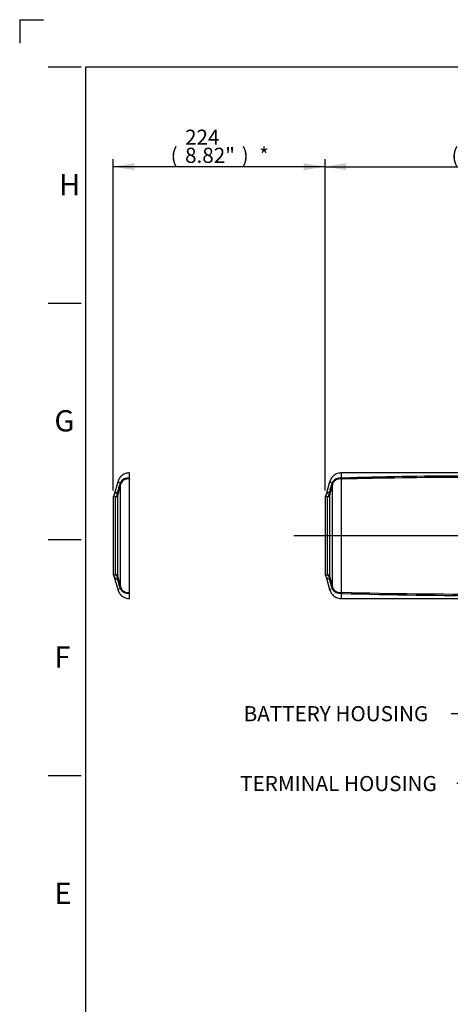
# Paper-space layout 'Sheet1' of a CAD drawing. Units: millimetres. Extents: x 0 to 594, y 0 to 420.
# Drawn here: x 0 to 91, y 212 to 420 of the extents above; entities that cross this region are included whole.
import ezdxf
from ezdxf.enums import TextEntityAlignment as Align
from ezdxf.lldxf.tags import DXFTag

# ---------------------------------------------------------------- set-up
doc = ezdxf.new("R2010")
doc.units = ezdxf.units.MM
for name, color, linetype in [('Default', 7, 'Continuous'), ('DV2_Default', 7, 'Continuous'), ('II2-05-STD', 7, 'Continuous'), ('TSH-1', 7, 'Continuous')]:
    doc.layers.add(name, color=color, linetype=linetype)
doc.styles.add('SEACAD_Arial', font='arial.ttf')
tags = doc.linetypes.add('CENTER2', pattern=[28.575, 19.05, -3.175, 3.175, -3.175]).pattern_tags.tags
tags[10:11] = [DXFTag(74, 4), DXFTag(75, 0), DXFTag(340, '0'), DXFTag(46, 0.0), DXFTag(50, 0.0), DXFTag(44, 0.0), DXFTag(45, 0.0)]
tags[8:9] = [DXFTag(74, 4), DXFTag(75, 0), DXFTag(340, '0'), DXFTag(46, 0.0), DXFTag(50, 0.0), DXFTag(44, 0.0), DXFTag(45, 0.0)]
tags[6:7] = [DXFTag(74, 4), DXFTag(75, 0), DXFTag(340, '0'), DXFTag(46, 0.0), DXFTag(50, 0.0), DXFTag(44, 0.0), DXFTag(45, 0.0)]
tags[4:5] = [DXFTag(74, 4), DXFTag(75, 0), DXFTag(340, '0'), DXFTag(46, 0.0), DXFTag(50, 0.0), DXFTag(44, 0.0), DXFTag(45, 0.0)]
tags = doc.linetypes.add('PHANTOM2', pattern=[31.75, 15.875, -3.175, 3.175, -3.175, 3.175, -3.175]).pattern_tags.tags
tags[14:15] = [DXFTag(74, 4), DXFTag(75, 0), DXFTag(340, '0'), DXFTag(46, 0.0), DXFTag(50, 0.0), DXFTag(44, 0.0), DXFTag(45, 0.0)]
tags[12:13] = [DXFTag(74, 4), DXFTag(75, 0), DXFTag(340, '0'), DXFTag(46, 0.0), DXFTag(50, 0.0), DXFTag(44, 0.0), DXFTag(45, 0.0)]
tags[10:11] = [DXFTag(74, 4), DXFTag(75, 0), DXFTag(340, '0'), DXFTag(46, 0.0), DXFTag(50, 0.0), DXFTag(44, 0.0), DXFTag(45, 0.0)]
tags[8:9] = [DXFTag(74, 4), DXFTag(75, 0), DXFTag(340, '0'), DXFTag(46, 0.0), DXFTag(50, 0.0), DXFTag(44, 0.0), DXFTag(45, 0.0)]
tags[6:7] = [DXFTag(74, 4), DXFTag(75, 0), DXFTag(340, '0'), DXFTag(46, 0.0), DXFTag(50, 0.0), DXFTag(44, 0.0), DXFTag(45, 0.0)]
tags[4:5] = [DXFTag(74, 4), DXFTag(75, 0), DXFTag(340, '0'), DXFTag(46, 0.0), DXFTag(50, 0.0), DXFTag(44, 0.0), DXFTag(45, 0.0)]

# ---------------------------------------------------------------- blocks, each defined once
blk = doc.blocks.new('SE3')
at = {"layer": 'DV2_Default', "color": 7, "linetype": 'CENTER2'}
blk.add_line((227.75, 310.78), (57.96, 310.78), dxfattribs=at)
at = {"layer": 'II2-05-STD', "color": 7, "linetype": 'PHANTOM2'}
for p, q in [((23.23, 323.08), (23.23, 324.08)), ((20.71, 322.15), (20, 319.47)), ((23.29, 322.82), (23.1, 322.95)), ((23.23, 298.79), (23.23, 322.76)), ((19.74, 318.73), (19.74, 302.83)), ((20, 302.09), (20.71, 299.41)), ((23.1, 298.6), (23.29, 298.74)), ((23.23, 297.48), (23.23, 298.47))]:
    blk.add_line(p, q, dxfattribs=at)
at = {"layer": 'II2-05-STD', "color": 7, "linetype": 'Continuous'}
for p, q in [((68.03, 323.08), (68.03, 324.08)), ((93.49, 324.08), (68.03, 324.08)), ((20.71, 322.15), (21.28, 322)), ((21.29, 299.96), (21.29, 321.59)), ((65.51, 322.15), (64.8, 319.47)), ((65.51, 322.15), (66.08, 322)), ((66.16, 321.79), (66.08, 322)), ((66.09, 299.96), (66.09, 321.59)), ((68.09, 322.82), (67.9, 322.95)), ((68.03, 298.79), (68.03, 322.76)), ((68.17, 322.74), (68.03, 322.76)), ((68.1, 322.98), (68.1, 322.98)), ((20.26, 302.61), (20.26, 318.95)), ((20.76, 302.1), (20.76, 319.46)), ((65.06, 302.61), (65.06, 318.95)), ((65.56, 302.1), (65.56, 319.46)), ((64.54, 318.73), (64.54, 302.83)), ((64.8, 302.09), (65.51, 299.41)), ((21.28, 299.56), (20.71, 299.41)), ((66.08, 299.56), (65.51, 299.41)), ((66.08, 299.56), (66.16, 299.77)), ((67.9, 298.6), (68.09, 298.74)), ((68.03, 298.79), (68.17, 298.81)), ((68.03, 297.48), (68.03, 298.47)), ((68.14, 298.74), (68.1, 298.58)), ((68.1, 298.58), (68.1, 298.58)), ((68.03, 297.48), (100.29, 297.48))]:
    blk.add_line(p, q, dxfattribs=at)
for centre, radius, start, end in [((95.43, -523.13), 846.55, 90.13235, 91.84999), ((94.75, -608.82), 931.94, 90.07833, 91.63413), ((1424.6, -49.84), 1451.63, 165.17469, 165.25314), ((24.62, 320.73), 3.57, 162.1786, 164.7403), ((26.22, 320.18), 5.26, 159.7809, 161.8244), ((22.36, 321.51), 1.18, 147.7075, 155.7852), ((22.72, 321.24), 1.47, 157.9375, 165.828), ((22.84, 321.23), 1.74, 81.3094, 148.3076), ((22.89, 321.13), 1.67, 78.5138, 156.7435), ((1469.4, -49.84), 1451.63, 165.17469, 165.25314), ((69.42, 320.73), 3.57, 162.1786, 164.7403), ((71.02, 320.18), 5.26, 159.7809, 161.8244), ((67.16, 321.51), 1.18, 147.7075, 155.7852), ((67.52, 321.24), 1.47, 157.9375, 165.828), ((67.64, 321.23), 1.74, 81.3094, 148.3076), ((67.69, 321.13), 1.67, 78.5138, 156.7435), ((69.03, 323.8), 1.36, 226.1039, 230.6841), ((71.24, 323.88), 3.27, 198.9754, 200.3926), ((20.84, 318.97), 0.989, 98.2246, 148.0932), ((19.07, 320.08), 1.65, 316.4135, 336.1467), ((19.3, 319.99), 1.4, 335.7817, 358.4565), ((20.3, 319.68), 0.483, 359.4551, 34.6532), ((22.07, 319.44), 1.31, 169.6134, 179.0707), ((65.34, 318.73), 0.8, 148.3162, 180), ((63.55, 319.82), 1.29, 328.5254, 345.8113), ((65.64, 318.97), 0.989, 98.2246, 148.0932), ((63.87, 320.08), 1.65, 316.4135, 336.1467), ((64.1, 319.99), 1.4, 335.7817, 358.4565), ((65.1, 319.68), 0.483, 359.4551, 34.6532), ((66.87, 319.44), 1.31, 169.6134, 179.0707), ((19.07, 301.47), 1.65, 23.8529, 43.5869), ((65.34, 302.83), 0.8, 180, 211.6917), ((63.89, 301.89), 0.92, 10.3174, 34.5672), ((63.87, 301.47), 1.65, 23.8529, 43.5869), ((20.84, 302.58), 0.989, 211.9068, 261.7754), ((19.3, 301.57), 1.4, 1.5435, 24.2183), ((20.3, 301.88), 0.483, 325.3468, 0.5449), ((22.03, 302.12), 1.27, 180.7845, 190.5314), ((1424.6, 671.4), 1451.63, 194.74686, 194.82531), ((65.64, 302.58), 0.989, 211.9068, 261.7754), ((64.1, 301.57), 1.4, 1.5435, 24.2183), ((65.1, 301.88), 0.483, 325.3468, 0.5449), ((66.83, 302.12), 1.27, 180.7845, 190.5314), ((1469.4, 671.4), 1451.63, 194.74686, 194.82531), ((24.62, 300.83), 3.57, 195.2597, 197.8214), ((26.22, 301.38), 5.26, 198.1756, 200.2191), ((22.36, 300.04), 1.18, 204.2148, 212.2925), ((22.72, 300.32), 1.47, 194.1732, 202.0614), ((22.89, 300.43), 1.67, 203.163, 281.5797), ((22.84, 300.32), 1.74, 211.6599, 278.7231), ((69.42, 300.83), 3.57, 195.2597, 197.8214), ((71.02, 301.38), 5.26, 198.1756, 200.2191), ((67.16, 300.04), 1.18, 204.2148, 212.2925), ((67.52, 300.32), 1.47, 194.1732, 202.0614), ((67.69, 300.43), 1.67, 203.163, 281.5797), ((67.64, 300.32), 1.74, 211.6599, 278.7231), ((69.03, 297.76), 1.36, 129.3159, 133.8961), ((95.43, 1144.68), 846.55, 268.15001, 270.28955), ((71.24, 297.67), 3.27, 159.6074, 161.0246), ((94.75, 1230.37), 931.94, 268.36587, 270.28172)]:
    blk.add_arc(centre, radius, start, end, dxfattribs=at)
at = {"layer": 'II2-05-STD', "color": 7, "linetype": 'PHANTOM2'}
for centre, radius, start, end in [((20.54, 318.73), 0.8, 148.3162, 180), ((18.75, 319.82), 1.29, 328.5295, 345.7952), ((20.54, 302.83), 0.8, 180, 211.6917), ((19.09, 301.89), 0.92, 10.3174, 34.5672)]:
    blk.add_arc(centre, radius, start, end, dxfattribs=at)
at = {"layer": 'II2-05-STD', "color": 7, "linetype": 'Continuous'}
for centre, major_axis, ratio, start_param, end_param in [((19.94, 321.94), (1.35, -0.36), 0.079441, 0.068872, 0.453407), ((20.05, 322.27), (1.3, -0.53), 0.329751, 0.099502, 0.482754), ((64.74, 321.94), (1.35, -0.36), 0.079441, 0.068872, 0.453407), ((68.08, 322.13), (-0.986, -0.168), 0.841097, 4.545029, 4.748521), ((68.03, 324.09), (-0.21, -1.38), 0.394455, 0.367837, 0.474427), ((68.13, 321.91), (0.951, 0.309), 0.901765, 1.275658, 1.33031), ((19.99, 319.65), (0.8, 0), 0.938872, 5.059362, 6.021386), ((20.01, 319.87), (0.789, -0.135), 0.719966, 5.625358, 6.171023), ((64.79, 319.65), (0.8, 0), 0.938872, 5.059362, 6.021386), ((64.81, 319.87), (0.789, -0.135), 0.719966, 5.625358, 6.171023), ((19.99, 301.9), (0.8, 0), 0.938872, 0.261799, 1.223823), ((64.79, 301.9), (0.8, 0), 0.938872, 0.261799, 1.223823), ((20.01, 301.69), (0.789, 0.135), 0.719966, 0.112162, 0.657828), ((64.81, 301.69), (0.789, 0.135), 0.719966, 0.112162, 0.657828), ((19.94, 299.61), (1.35, 0.36), 0.079441, -0.453407, -0.068872), ((20.05, 299.29), (1.3, 0.53), 0.329751, 5.800432, 6.183684), ((64.74, 299.61), (1.35, 0.36), 0.079441, -0.453407, -0.068872), ((68.08, 299.43), (-0.986, 0.168), 0.841097, 1.534665, 1.738156), ((68.03, 297.47), (-0.21, 1.38), 0.394455, -0.474427, -0.367837), ((68.13, 299.65), (0.951, -0.309), 0.901765, 4.952875, 5.007527)]:
    blk.add_ellipse(centre, major_axis=major_axis, ratio=ratio, start_param=start_param, end_param=end_param, dxfattribs=at)
at = {"layer": 'II2-05-STD', "color": 7, "linetype": 'PHANTOM2'}
for centre, major_axis, start_param, end_param in [((23.23, 324.09), (-0.21, -1.38), 0.367837, 0.474427), ((23.23, 297.47), (-0.21, 1.38), -0.474427, -0.367837)]:
    blk.add_ellipse(centre, major_axis=major_axis, ratio=0.394455, start_param=start_param, end_param=end_param, dxfattribs=at)
for points, knots in [([(23.23, 324.08), (22.92, 324.05), (22.39, 323.99), (21.61, 323.58), (21.01, 322.94), (20.82, 322.44), (20.71, 322.15)], [0, 0, 0, 0, 0.250122, 0.499949, 0.749975, 1, 1, 1, 1]), ([(23.1, 322.95), (23.1, 322.97), (23.11, 322.98), (23.12, 323), (23.13, 323.01), (23.16, 323.05), (23.19, 323.07), (23.23, 323.08)], [0, 0, 0, 0, 0.25, 0.25, 0.5, 0.5, 1, 1, 1, 1]), ([(20.71, 299.41), (20.82, 299.11), (21.01, 298.62), (21.61, 297.98), (22.39, 297.56), (22.92, 297.5), (23.23, 297.48)], [0, 0, 0, 0, 0.250025, 0.500051, 0.749878, 1, 1, 1, 1]), ([(23.23, 298.47), (23.19, 298.49), (23.16, 298.51), (23.12, 298.55), (23.11, 298.58), (23.1, 298.6)], [0, 0, 0, 0, 0.5, 0.5, 1, 1, 1, 1])]:
    blk.add_open_spline(points, degree=3, knots=knots, dxfattribs=at)
at = {"layer": 'II2-05-STD', "color": 7, "linetype": 'Continuous'}
for points, knots in [([(68.03, 324.08), (67.72, 324.05), (67.19, 323.99), (66.41, 323.58), (65.81, 322.94), (65.62, 322.44), (65.51, 322.15)], [0, 0, 0, 0, 0.250122, 0.499949, 0.749975, 1, 1, 1, 1]), ([(67.9, 322.95), (67.9, 322.97), (67.91, 322.98), (67.92, 323), (67.93, 323.01), (67.96, 323.05), (67.99, 323.07), (68.03, 323.08)], [0, 0, 0, 0, 0.25, 0.25, 0.5, 0.5, 1, 1, 1, 1]), ([(68.03, 323.08), (68.03, 323.07), (68.03, 323.05), (68.05, 323.02), (68.06, 323.01), (68.08, 323), (68.09, 322.99), (68.1, 322.98)], [0, 0, 0, 0, 0.5, 0.5, 0.75, 0.75, 1, 1, 1, 1]), ([(20.7, 319.95), (20.77, 320.22), (20.85, 320.49), (20.92, 320.76), (21.01, 321.06), (21.09, 321.37), (21.17, 321.67)], [0, 0, 0, 0, 0.471983, 0.471983, 0.471983, 1, 1, 1, 1]), ([(65.5, 319.95), (65.57, 320.22), (65.65, 320.49), (65.72, 320.76), (65.81, 321.06), (65.89, 321.37), (65.97, 321.67)], [0, 0, 0, 0, 0.471983, 0.471983, 0.471983, 1, 1, 1, 1]), ([(68.1, 322.98), (68.11, 322.96), (68.11, 322.95), (68.11, 322.93), (68.11, 322.92), (68.12, 322.91), (68.12, 322.9), (68.13, 322.88), (68.13, 322.87), (68.14, 322.84), (68.14, 322.83), (68.14, 322.82)], [0, 0, 0, 0, 0.25, 0.25, 0.375, 0.375, 0.5, 0.5, 0.75, 0.75, 1, 1, 1, 1]), ([(20.26, 318.95), (20.2, 319.01), (20.14, 319.05), (20.04, 319.12), (20, 319.14), (19.93, 319.16), (19.9, 319.15), (19.86, 319.14), (19.85, 319.14), (19.85, 319.14)], [0, 0, 0, 0, 0.125, 0.125, 0.25, 0.25, 0.375, 0.375, 0.4999641, 0.4999641, 0.4999641, 0.4999641]), ([(65.06, 318.95), (65, 319.01), (64.94, 319.05), (64.84, 319.12), (64.8, 319.14), (64.73, 319.16), (64.7, 319.15), (64.66, 319.14), (64.65, 319.14), (64.65, 319.14)], [0, 0, 0, 0, 0.125, 0.125, 0.25, 0.25, 0.375, 0.375, 0.4999641, 0.4999641, 0.4999641, 0.4999641]), ([(19.85, 302.42), (19.85, 302.42), (19.85, 302.42), (19.85, 302.42), (19.86, 302.41), (19.9, 302.4), (19.93, 302.4), (20, 302.42), (20.04, 302.44), (20.12, 302.49), (20.14, 302.51), (20.2, 302.55), (20.23, 302.58), (20.26, 302.61)], [0.4999601, 0.4999601, 0.4999601, 0.4999601, 0.5, 0.5, 0.625, 0.625, 0.75, 0.75, 0.875, 0.875, 0.9375, 0.9375, 1, 1, 1, 1]), ([(64.65, 302.42), (64.65, 302.42), (64.65, 302.42), (64.65, 302.42), (64.66, 302.41), (64.7, 302.4), (64.73, 302.4), (64.8, 302.42), (64.84, 302.44), (64.92, 302.49), (64.94, 302.51), (65, 302.55), (65.03, 302.58), (65.06, 302.61)], [0.4999601, 0.4999601, 0.4999601, 0.4999601, 0.5, 0.5, 0.625, 0.625, 0.75, 0.75, 0.875, 0.875, 0.9375, 0.9375, 1, 1, 1, 1]), ([(21.17, 299.89), (21.09, 300.19), (21.01, 300.49), (20.92, 300.79), (20.85, 301.06), (20.77, 301.33), (20.7, 301.6)], [0, 0, 0, 0, 0.528017, 0.528017, 0.528017, 1, 1, 1, 1]), ([(65.97, 299.89), (65.89, 300.19), (65.81, 300.49), (65.72, 300.79), (65.65, 301.06), (65.57, 301.33), (65.5, 301.6)], [0, 0, 0, 0, 0.528017, 0.528017, 0.528017, 1, 1, 1, 1]), ([(65.51, 299.41), (65.62, 299.11), (65.81, 298.62), (66.41, 297.98), (67.19, 297.56), (67.72, 297.5), (68.03, 297.48)], [0, 0, 0, 0, 0.250025, 0.500051, 0.749878, 1, 1, 1, 1]), ([(68.03, 298.47), (67.99, 298.49), (67.96, 298.51), (67.92, 298.55), (67.91, 298.58), (67.9, 298.6)], [0, 0, 0, 0, 0.5, 0.5, 1, 1, 1, 1]), ([(68.1, 298.58), (68.09, 298.57), (68.08, 298.56), (68.06, 298.54), (68.05, 298.54), (68.03, 298.51), (68.03, 298.49), (68.03, 298.47)], [0, 0, 0, 0, 0.25, 0.25, 0.5, 0.5, 1, 1, 1, 1])]:
    blk.add_open_spline(points, degree=3, knots=knots, dxfattribs=at)
blk = doc.blocks.new('SEANNOT_GROUP95')
at = {"layer": 'Default', "linetype": 'Continuous'}
blk.add_hatch(color=7, dxfattribs=at).paths.add_polyline_path([(111.97, 264.12), (115.28, 267.23), (111.14, 265.36)])
at = {"layer": 'Default', "color": 7, "linetype": 'Continuous'}
blk.add_line((101.99, 258.32), (92.39, 258.32), dxfattribs=at)
blk.add_lwpolyline([(101.99, 258.32), (115.28, 267.23)], dxfattribs=at)
at = {"layer": 'Default', "color": 7, "linetype": 'Continuous', "style": 'SEACAD_Arial'}
blk.add_text('TERMINAL HOUSING', height=3.2, dxfattribs=at).set_placement((46.61, 259.92), align=Align.TOP_LEFT)
blk = doc.blocks.new('SEANNOT_GROUP96')
at = {"layer": 'Default', "linetype": 'Continuous'}
blk.add_hatch(color=7, dxfattribs=at).paths.add_polyline_path([(129.95, 295.96), (132.95, 299.37), (129.01, 297.11)])
at = {"layer": 'Default', "color": 7, "linetype": 'Continuous'}
blk.add_line((100.78, 273.11), (91.18, 273.11), dxfattribs=at)
blk.add_lwpolyline([(100.78, 273.11), (132.95, 299.37)], dxfattribs=at)
at = {"layer": 'Default', "color": 7, "linetype": 'Continuous', "style": 'SEACAD_Arial'}
blk.add_text('BATTERY HOUSING', height=3.2, dxfattribs=at).set_placement((47.35, 274.71), align=Align.TOP_LEFT)
blk = doc.blocks.new('GDimGGroup8')
at = {"layer": 'Default', "linetype": 'Continuous'}
for points in [[(24.22, 389.63), (19.74, 388.89), (24.22, 388.14)], [(60.06, 389.63), (60.06, 388.14), (64.54, 388.89)]]:
    blk.add_hatch(color=7, dxfattribs=at).paths.add_polyline_path(points)
at = {"layer": 'Default', "color": 7, "linetype": 'Continuous'}
for p, q in [((19.74, 320.33), (19.74, 390.49)), ((64.54, 320.33), (64.54, 390.49)), ((64.54, 388.89), (19.74, 388.89))]:
    blk.add_line(p, q, dxfattribs=at)
at = {"layer": 'Default', "color": 7, "linetype": 'Continuous', "style": 'SEACAD_Arial'}
for s, p in [('224', (34.96, 396.73)), ('(', (31.9, 392.89)), ('8.82"', (34.96, 392.89)), (')', (46.93, 392.89)), ('*', (50.63, 392.89))]:
    blk.add_text(s, height=3.2, dxfattribs=at).set_placement(p, align=Align.TOP_LEFT)
blk = doc.blocks.new('GDimGGroup9')
at = {"layer": 'Default', "linetype": 'Continuous'}
for points in [[(69.02, 389.63), (64.54, 388.89), (69.02, 388.14)], [(132.51, 389.63), (132.51, 388.14), (136.99, 388.89)]]:
    blk.add_hatch(color=7, dxfattribs=at).paths.add_polyline_path(points)
at = {"layer": 'Default', "color": 7, "linetype": 'Continuous'}
for p, q in [((64.54, 320.33), (64.54, 390.49)), ((136.99, 330.78), (136.99, 390.49)), ((64.54, 388.89), (136.99, 388.89))]:
    blk.add_line(p, q, dxfattribs=at)
at = {"layer": 'Default', "color": 7, "linetype": 'Continuous', "style": 'SEACAD_Arial'}
for s, p in [('362', (94.33, 396.73)), ('(', (91.27, 392.89)), ('14.26"', (94.33, 392.89)), (')', (108.8, 392.89))]:
    blk.add_text(s, height=3.2, dxfattribs=at).set_placement(p, align=Align.TOP_LEFT)

psp = doc.layouts.new('Sheet1')

# ---------------------------------------------------------------- linework, layer by layer
at = {"layer": 'Default', "color": 7, "linetype": 'Continuous'}
for p, q in [((0, 420), (0, 415)), ((0, 420), (5, 420)), ((6, 410), (13, 410)), ((14, 15), (14, 410)), ((14, 410), (587, 410)), ((6, 360), (13, 360)), ((6, 310), (13, 310)), ((6, 260), (13, 260))]:
    psp.add_line(p, q, dxfattribs=at)

# ---------------------------------------------------------------- block references
at = {"layer": 'Default'}
for name in ['GDimGGroup8', 'GDimGGroup9', 'SEANNOT_GROUP96', 'SEANNOT_GROUP95']:
    psp.add_blockref(name, (0, 0), dxfattribs=at)
at = {"layer": 'TSH-1'}
psp.add_blockref('SE3', (0, 0), dxfattribs=at)

# ---------------------------------------------------------------- texts
at = {"layer": 'Default', "color": 7, "linetype": 'Continuous', "style": 'SEACAD_Arial'}
for s, p in [('H', (8.33, 387.35)), ('G', (7.33, 337.35)), ('F', (7.33, 287.35)), ('E', (7.33, 237.35))]:
    psp.add_text(s, height=4.5, dxfattribs=at).set_placement(p, align=Align.TOP_LEFT)

doc.saveas('drawing.dxf')
